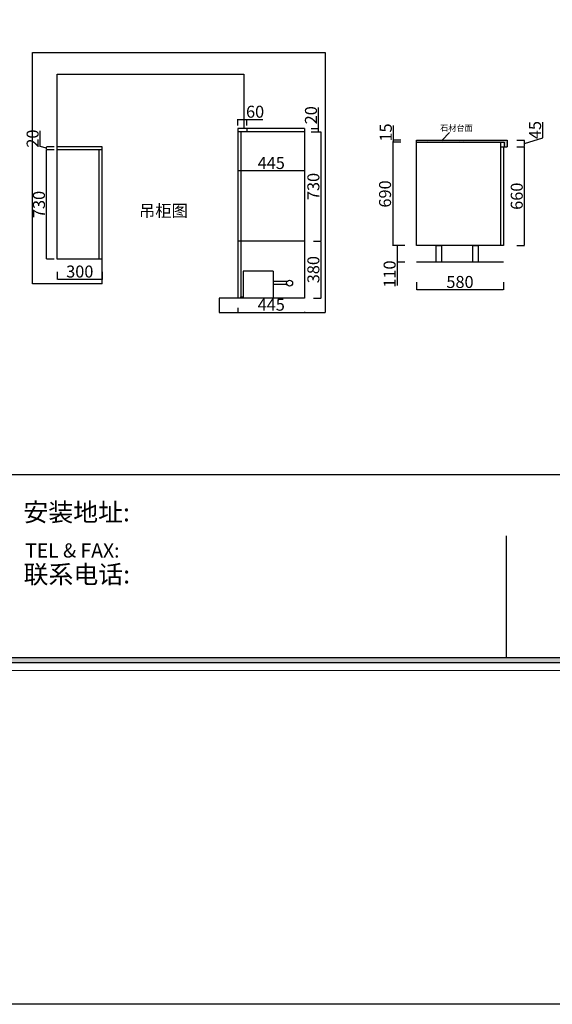
# Model space of a CAD drawing. Units: millimetres. Extents: x 483930 to 513741, y 375739 to 391329.
# Drawn here: x 501568 to 505125, y 375739 to 382310 of the extents above; entities that cross this region are included whole.
import ezdxf

# ---------------------------------------------------------------- set-up
doc = ezdxf.new("R2010")
doc.units = ezdxf.units.MM
doc.header["$LTSCALE"] = 2
doc.header["$PDMODE"] = 34
doc.header["$PDSIZE"] = -10
doc.linetypes.add('ACAD_ISO07W100', pattern=[3, 0, -3])
doc.layers.add('虚线', color=8, linetype='ACAD_ISO07W100', lineweight=9)
doc.styles.add('EN', font='dutchi.ttf')
doc.styles.add('宋字', font='txt', dxfattribs={"height": 80})
doc.dimstyles.new('ISO-25', dxfattribs={"dimtxt": 70, "dimasz": 2.5, "dimexe": 1.25, "dimexo": 20, "dimtad": 1, "dimtxsty": '宋字', "dimcen": 2.5, "dimclrd": 1, "dimclre": 256, "dimclrt": 256, "dimadec": 0, "dimazin": 0, "dimtfac": 1, "dimtmove": 0, "dimatfit": 3, "dimfxl": 1, "dimarcsym": 0})

# ---------------------------------------------------------------- blocks, each defined once
blk = doc.blocks.new('*D61')
at = {"lineweight": -2, "ltscale": 2, "transparency": 16777216}
for p, q in [((501798, 381442.1), (501746.7, 381442.1)), ((501798, 380712.1), (501746.7, 380712.1))]:
    blk.add_line(p, q, dxfattribs=at)
at = {"color": 1, "lineweight": -2, "ltscale": 2, "transparency": 16777216}
blk.add_line((501748, 380714.6), (501748, 381439.6), dxfattribs=at)
at = {"color": 1, "ltscale": 2, "transparency": 16777216}
for points in [[(501747.6, 381439.6), (501748.4, 381439.6), (501748, 381442.1)], [(501747.6, 380714.6), (501748.4, 380714.6), (501748, 380712.1)]]:
    blk.add_solid(points, dxfattribs=at)
at = {"layer": 'Defpoints', "color": 0, "ltscale": 2, "transparency": 16777216}
for p in [(501748, 381442.1), (501819.6, 381442.1), (501819.6, 380712.1)]:
    blk.add_point(p, dxfattribs=at)
at = {"ltscale": 2, "transparency": 16777216, "insert": (501707.4, 381077.1), "char_height": 80, "attachment_point": 5, "rotation": 90, "style": '宋字'}
blk.add_mtext('730', dxfattribs=at)
blk = doc.blocks.new('*D62')
at = {"color": 1, "lineweight": -2, "ltscale": 2, "transparency": 16777216}
for p, q in [((501705.8, 381464.8), (501705.8, 381568.8)), ((501748, 381452.1), (501705.8, 381464.8)), ((501748, 381444.6), (501748, 381459.6))]:
    blk.add_line(p, q, dxfattribs=at)
at = {"lineweight": -2, "ltscale": 2, "transparency": 16777216}
for p, q in [((501798, 381462.1), (501746.7, 381462.1)), ((501798, 381442.1), (501746.7, 381442.1))]:
    blk.add_line(p, q, dxfattribs=at)
at = {"color": 1, "ltscale": 2, "transparency": 16777216}
for points in [[(501747.6, 381459.6), (501748.4, 381459.6), (501748, 381462.1)], [(501747.6, 381444.6), (501748.4, 381444.6), (501748, 381442.1)]]:
    blk.add_solid(points, dxfattribs=at)
at = {"layer": 'Defpoints', "color": 0, "ltscale": 2, "transparency": 16777216}
for p in [(501748, 381462.1), (501819.6, 381462.1), (501819.6, 381442.1)]:
    blk.add_point(p, dxfattribs=at)
at = {"ltscale": 2, "transparency": 16777216, "insert": (501665.2, 381516.8), "char_height": 80, "attachment_point": 5, "rotation": 90, "style": '宋字'}
blk.add_mtext('20', dxfattribs=at)
blk = doc.blocks.new('*D63')
at = {"lineweight": -2, "ltscale": 2, "transparency": 16777216}
for p, q in [((501819.6, 380628.5), (501819.6, 380577.2)), ((502119.6, 380628.5), (502119.6, 380577.2))]:
    blk.add_line(p, q, dxfattribs=at)
at = {"color": 1, "lineweight": -2, "ltscale": 2, "transparency": 16777216}
blk.add_line((501822.1, 380578.5), (502117.1, 380578.5), dxfattribs=at)
at = {"color": 1, "ltscale": 2, "transparency": 16777216}
for points in [[(501822.1, 380578.9), (501822.1, 380578.1), (501819.6, 380578.5)], [(502117.1, 380578.9), (502117.1, 380578.1), (502119.6, 380578.5)]]:
    blk.add_solid(points, dxfattribs=at)
at = {"layer": 'Defpoints', "color": 0, "ltscale": 2, "transparency": 16777216}
for p in [(501819.6, 381086.9), (502119.6, 381087.1), (502119.6, 380578.5)]:
    blk.add_point(p, dxfattribs=at)
at = {"ltscale": 2, "transparency": 16777216, "insert": (501969.6, 380619.1), "char_height": 80, "attachment_point": 5, "style": '宋字'}
blk.add_mtext('300', dxfattribs=at)
blk = doc.blocks.new('*D64')
at = {"lineweight": -2, "ltscale": 2, "transparency": 16777216}
for p, q in [((503530.1, 381562.1), (503581.4, 381562.1)), ((503530.1, 380832.1), (503581.4, 380832.1))]:
    blk.add_line(p, q, dxfattribs=at)
at = {"color": 1, "lineweight": -2, "ltscale": 2, "transparency": 16777216}
blk.add_line((503580.1, 381559.6), (503580.1, 380834.6), dxfattribs=at)
at = {"color": 1, "ltscale": 2, "transparency": 16777216}
for points in [[(503579.7, 381559.6), (503580.6, 381559.6), (503580.1, 381562.1)], [(503579.7, 380834.6), (503580.6, 380834.6), (503580.1, 380832.1)]]:
    blk.add_solid(points, dxfattribs=at)
at = {"layer": 'Defpoints', "color": 0, "ltscale": 2, "transparency": 16777216}
for p in [(503470.4, 381562.1), (503470.4, 380832.1), (503580.1, 380832.1)]:
    blk.add_point(p, dxfattribs=at)
at = {"ltscale": 2, "transparency": 16777216, "insert": (503539.5, 381197.1), "char_height": 80, "attachment_point": 5, "rotation": 90, "style": '宋字'}
blk.add_mtext('730', dxfattribs=at)
blk = doc.blocks.new('*D65')
at = {"lineweight": -2, "ltscale": 2, "transparency": 16777216}
for p, q in [((503530.1, 380832.1), (503581.4, 380832.1)), ((503530.1, 380452.1), (503581.4, 380452.1))]:
    blk.add_line(p, q, dxfattribs=at)
at = {"color": 1, "lineweight": -2, "ltscale": 2, "transparency": 16777216}
blk.add_line((503580.1, 380829.6), (503580.1, 380454.6), dxfattribs=at)
at = {"color": 1, "ltscale": 2, "transparency": 16777216}
for points in [[(503579.7, 380829.6), (503580.6, 380829.6), (503580.1, 380832.1)], [(503579.7, 380454.6), (503580.6, 380454.6), (503580.1, 380452.1)]]:
    blk.add_solid(points, dxfattribs=at)
at = {"layer": 'Defpoints', "color": 0, "ltscale": 2, "transparency": 16777216}
for p in [(503470.4, 380832.1), (503470.4, 380452.1), (503580.1, 380452.1)]:
    blk.add_point(p, dxfattribs=at)
at = {"ltscale": 2, "transparency": 16777216, "insert": (503539.5, 380642.1), "char_height": 80, "attachment_point": 5, "rotation": 90, "style": '宋字'}
blk.add_mtext('380', dxfattribs=at)
blk = doc.blocks.new('*D66')
at = {"lineweight": -2, "ltscale": 2, "transparency": 16777216}
for p, q in [((503025.4, 380387.1), (503025.4, 380355.9)), ((503470.4, 380361.5), (503470.4, 380355.9))]:
    blk.add_line(p, q, dxfattribs=at)
at = {"color": 1, "lineweight": -2, "ltscale": 2, "transparency": 16777216}
blk.add_line((503027.9, 380357.1), (503467.9, 380357.1), dxfattribs=at)
at = {"color": 1, "ltscale": 2, "transparency": 16777216}
for points in [[(503027.9, 380357.6), (503027.9, 380356.7), (503025.4, 380357.1)], [(503467.9, 380357.6), (503467.9, 380356.7), (503470.4, 380357.1)]]:
    blk.add_solid(points, dxfattribs=at)
at = {"layer": 'Defpoints', "color": 0, "ltscale": 2, "transparency": 16777216}
for p in [(503025.4, 380407.1), (503470.4, 380381.5), (503470.4, 380357.1)]:
    blk.add_point(p, dxfattribs=at)
at = {"ltscale": 2, "transparency": 16777216, "insert": (503247.9, 380397.8), "char_height": 80, "attachment_point": 5, "style": '宋字'}
blk.add_mtext('445', dxfattribs=at)
blk = doc.blocks.new('*D74')
at = {"lineweight": -2, "ltscale": 2, "transparency": 16777216}
for p, q in [((503025.4, 381604.1), (503025.4, 381646.3)), ((503085.4, 381604.1), (503085.4, 381646.3))]:
    blk.add_line(p, q, dxfattribs=at)
at = {"color": 1, "lineweight": -2, "ltscale": 2, "transparency": 16777216}
for p, q in [((503027.9, 381645.1), (503082.9, 381645.1)), ((503085.4, 381645.1), (503192.4, 381645.1))]:
    blk.add_line(p, q, dxfattribs=at)
at = {"color": 1, "ltscale": 2, "transparency": 16777216}
for points in [[(503027.9, 381645.5), (503027.9, 381644.6), (503025.4, 381645.1)], [(503082.9, 381645.5), (503082.9, 381644.6), (503085.4, 381645.1)]]:
    blk.add_solid(points, dxfattribs=at)
at = {"layer": 'Defpoints', "color": 0, "ltscale": 2, "transparency": 16777216}
for p in [(503085.4, 381645.1), (503025.4, 381584.1), (503085.4, 381584.1)]:
    blk.add_point(p, dxfattribs=at)
at = {"ltscale": 2, "transparency": 16777216, "insert": (503140.1, 381685.7), "char_height": 80, "attachment_point": 5, "style": '宋字'}
blk.add_mtext('60', dxfattribs=at)
blk = doc.blocks.new('*D75')
at = {"lineweight": -2, "ltscale": 2, "transparency": 16777216}
for p, q in [((503025.4, 381352.9), (503025.4, 381301.6)), ((503470.4, 381352.9), (503470.4, 381301.6))]:
    blk.add_line(p, q, dxfattribs=at)
at = {"color": 1, "lineweight": -2, "ltscale": 2, "transparency": 16777216}
blk.add_line((503027.9, 381302.9), (503467.9, 381302.9), dxfattribs=at)
at = {"color": 1, "ltscale": 2, "transparency": 16777216}
for points in [[(503027.9, 381303.3), (503027.9, 381302.4), (503025.4, 381302.9)], [(503467.9, 381303.3), (503467.9, 381302.4), (503470.4, 381302.9)]]:
    blk.add_solid(points, dxfattribs=at)
at = {"layer": 'Defpoints', "color": 0, "ltscale": 2, "transparency": 16777216}
for p in [(503025.4, 381411.7), (503470.4, 381411.7), (503470.4, 381302.9)]:
    blk.add_point(p, dxfattribs=at)
at = {"ltscale": 2, "transparency": 16777216, "insert": (503247.9, 381343.5), "char_height": 80, "attachment_point": 5, "style": '宋字'}
blk.add_mtext('445', dxfattribs=at)
blk = doc.blocks.new('*D76')
at = {"lineweight": -2, "ltscale": 2, "transparency": 16777216}
for p, q in [((504108.7, 381492.2), (504057.5, 381492.2)), ((504108.7, 380802.2), (504057.5, 380802.2))]:
    blk.add_line(p, q, dxfattribs=at)
at = {"color": 1, "lineweight": -2, "ltscale": 2, "transparency": 16777216}
blk.add_line((504058.7, 381489.7), (504058.7, 380804.7), dxfattribs=at)
at = {"color": 1, "ltscale": 2, "transparency": 16777216}
for points in [[(504058.3, 381489.7), (504059.1, 381489.7), (504058.7, 381492.2)], [(504058.3, 380804.7), (504059.1, 380804.7), (504058.7, 380802.2)]]:
    blk.add_solid(points, dxfattribs=at)
at = {"layer": 'Defpoints', "color": 0, "ltscale": 2, "transparency": 16777216}
for p in [(504447.4, 381492.2), (504058.7, 380802.2), (504447.4, 380802.2)]:
    blk.add_point(p, dxfattribs=at)
at = {"ltscale": 2, "transparency": 16777216, "insert": (504018.1, 381147.2), "char_height": 80, "attachment_point": 5, "rotation": 90, "style": '宋字'}
blk.add_mtext('690', dxfattribs=at)
blk = doc.blocks.new('*D77')
at = {"lineweight": -2, "ltscale": 2, "transparency": 16777216}
for p, q in [((504888, 381462.2), (504939.3, 381462.2)), ((504888, 380802.2), (504939.3, 380802.2))]:
    blk.add_line(p, q, dxfattribs=at)
at = {"color": 1, "lineweight": -2, "ltscale": 2, "transparency": 16777216}
blk.add_line((504938, 380804.7), (504938, 381459.7), dxfattribs=at)
at = {"color": 1, "ltscale": 2, "transparency": 16777216}
for points in [[(504937.6, 381459.7), (504938.4, 381459.7), (504938, 381462.2)], [(504937.6, 380804.7), (504938.4, 380804.7), (504938, 380802.2)]]:
    blk.add_solid(points, dxfattribs=at)
at = {"layer": 'Defpoints', "color": 0, "ltscale": 2, "transparency": 16777216}
for p in [(504823, 381462.2), (504938, 381462.2), (504798, 380802.2)]:
    blk.add_point(p, dxfattribs=at)
at = {"ltscale": 2, "transparency": 16777216, "insert": (504897.4, 381132.2), "char_height": 80, "attachment_point": 5, "rotation": 90, "style": '宋字'}
blk.add_mtext('660', dxfattribs=at)
blk = doc.blocks.new('*D78')
at = {"color": 1, "lineweight": -2, "ltscale": 2, "transparency": 16777216}
for p, q in [((505060.2, 381521.3), (505060.2, 381625.8)), ((504938, 381484.7), (505060.2, 381521.3)), ((504938, 381464.7), (504938, 381504.7))]:
    blk.add_line(p, q, dxfattribs=at)
at = {"lineweight": -2, "ltscale": 2, "transparency": 16777216}
for p, q in [((504888, 381507.2), (504939.3, 381507.2)), ((504888, 381462.2), (504939.3, 381462.2))]:
    blk.add_line(p, q, dxfattribs=at)
at = {"color": 1, "ltscale": 2, "transparency": 16777216}
for points in [[(504937.6, 381504.7), (504938.4, 381504.7), (504938, 381507.2)], [(504937.6, 381464.7), (504938.4, 381464.7), (504938, 381462.2)]]:
    blk.add_solid(points, dxfattribs=at)
at = {"layer": 'Defpoints', "color": 0, "ltscale": 2, "transparency": 16777216}
for p in [(504823, 381507.2), (504938, 381507.2), (504823, 381462.2)]:
    blk.add_point(p, dxfattribs=at)
at = {"ltscale": 2, "transparency": 16777216, "insert": (505019.6, 381573.6), "char_height": 80, "attachment_point": 5, "rotation": 90, "style": '宋字'}
blk.add_mtext('45', dxfattribs=at)
blk = doc.blocks.new('*D82')
at = {"lineweight": -2, "ltscale": 2, "transparency": 16777216}
for p, q in [((504218, 380558.9), (504218, 380507.6)), ((504798, 380558.9), (504798, 380507.6))]:
    blk.add_line(p, q, dxfattribs=at)
at = {"color": 1, "lineweight": -2, "ltscale": 2, "transparency": 16777216}
blk.add_line((504220.5, 380508.9), (504795.5, 380508.9), dxfattribs=at)
at = {"color": 1, "ltscale": 2, "transparency": 16777216}
for points in [[(504220.5, 380509.3), (504220.5, 380508.5), (504218, 380508.9)], [(504795.5, 380509.3), (504795.5, 380508.5), (504798, 380508.9)]]:
    blk.add_solid(points, dxfattribs=at)
at = {"layer": 'Defpoints', "color": 0, "ltscale": 2, "transparency": 16777216}
for p in [(504218, 380802.2), (504798, 380802.2), (504798, 380508.9)]:
    blk.add_point(p, dxfattribs=at)
at = {"ltscale": 2, "transparency": 16777216, "insert": (504508, 380549.5), "char_height": 80, "attachment_point": 5, "style": '宋字'}
blk.add_mtext('580', dxfattribs=at)
blk = doc.blocks.new('*D85')
at = {"color": 1, "lineweight": -2, "ltscale": 2, "transparency": 16777216}
for p, q in [((504063.6, 381507.2), (504063.6, 381605.2)), ((504063.6, 381494.7), (504063.6, 381504.7))]:
    blk.add_line(p, q, dxfattribs=at)
at = {"lineweight": -2, "ltscale": 2, "transparency": 16777216}
for p, q in [((504113.6, 381507.2), (504062.4, 381507.2)), ((504113.6, 381492.2), (504062.4, 381492.2))]:
    blk.add_line(p, q, dxfattribs=at)
at = {"color": 1, "ltscale": 2, "transparency": 16777216}
for points in [[(504063.2, 381504.7), (504064, 381504.7), (504063.6, 381507.2)], [(504063.2, 381494.7), (504064, 381494.7), (504063.6, 381492.2)]]:
    blk.add_solid(points, dxfattribs=at)
at = {"layer": 'Defpoints', "color": 0, "ltscale": 2, "transparency": 16777216}
for p in [(504063.6, 381507.2), (504218, 381507.2), (504218, 381492.2)]:
    blk.add_point(p, dxfattribs=at)
at = {"ltscale": 2, "transparency": 16777216, "insert": (504023, 381557.4), "char_height": 80, "attachment_point": 5, "rotation": 90, "style": '宋字'}
blk.add_mtext('15', dxfattribs=at)
blk = doc.blocks.new('*D86')
at = {"lineweight": -2, "ltscale": 2, "transparency": 16777216}
for p, q in [((504139.5, 380802.2), (504088.3, 380802.2)), ((504139.5, 380692.2), (504088.3, 380692.2))]:
    blk.add_line(p, q, dxfattribs=at)
at = {"color": 1, "lineweight": -2, "ltscale": 2, "transparency": 16777216}
for p, q in [((504089.5, 380799.7), (504089.5, 380694.7)), ((504089.5, 380692.2), (504089.5, 380535.6))]:
    blk.add_line(p, q, dxfattribs=at)
at = {"color": 1, "ltscale": 2, "transparency": 16777216}
for points in [[(504089.1, 380799.7), (504090, 380799.7), (504089.5, 380802.2)], [(504089.1, 380694.7), (504090, 380694.7), (504089.5, 380692.2)]]:
    blk.add_solid(points, dxfattribs=at)
at = {"layer": 'Defpoints', "color": 0, "ltscale": 2, "transparency": 16777216}
for p in [(504218, 380802.2), (504089.5, 380692.2), (504218, 380692.2)]:
    blk.add_point(p, dxfattribs=at)
at = {"ltscale": 2, "transparency": 16777216, "insert": (504048.9, 380612.6), "char_height": 80, "attachment_point": 5, "rotation": 90, "style": '宋字'}
blk.add_mtext('110', dxfattribs=at)

msp = doc.modelspace()

# ---------------------------------------------------------------- hatches: boundary and pattern name
h = msp.add_hatch(color=0)
h.paths.add_polyline_path([(497419.9, 387607.308), (497419.9, 387573.467), (509900.983, 387573.467), (509900.983, 387607.308)])
h.paths.add_polyline_path([(509867.141, 378054.378), (497453.742, 378054.378), (497453.742, 387573.467), (497419.9, 387573.467), (497419.9, 378020.536), (509900.983, 378020.536), (509900.983, 387573.467), (509867.141, 387573.467)])
at = {"ltscale": 2}
h = msp.add_hatch(dxfattribs=at)
h.set_pattern_fill('AR-SAND', color=0, style=0)
h.paths.add_polyline_path([(504802.953, 381492.173), (504802.953, 381462.173), (504822.953, 381462.173), (504822.953, 381507.173), (504217.953, 381507.173), (504217.953, 381492.173)])
h = msp.add_hatch(dxfattribs=at)
h.set_pattern_fill('AR-SAND', color=0, scale=0.1, style=0)
h.paths.add_polyline_path([(504802.953, 381492.173), (504802.953, 381462.173), (504822.953, 381462.173), (504822.953, 381507.173), (504217.953, 381507.173), (504217.953, 381492.173)])
at = {"layer": '虚线'}
msp.add_hatch(color=0, dxfattribs=at).paths.add_polyline_path([(497453.742, 387573.467), (497419.9, 387573.467), (497419.9, 378020.536), (509900.983, 378020.536), (509900.983, 387573.467), (509867.141, 387573.467), (509867.141, 379272.683), (509867.141, 378054.378), (497453.742, 378054.378)])

# ---------------------------------------------------------------- linework, layer by layer
at = {"color": 0, "ltscale": 2}
for p, q in [((501653.686, 380547.147), (501653.686, 382090.656)), ((501653.686, 382090.656), (503607.308, 382090.656)), ((503607.308, 382090.656), (503607.308, 380357.147)), ((501819.628, 380712.147), (501819.628, 381947.147)), ((501819.628, 381947.147), (502399.117, 381947.147)), ((502399.117, 381947.147), (503065.369, 381947.147)), ((503065.369, 381947.147), (503065.369, 381584.147)), ((503470.369, 381584.147), (503025.369, 381584.147)), ((503025.369, 381584.147), (503025.369, 380452.147)), ((503470.369, 381562.147), (503025.369, 381562.147)), ((503045.369, 381562.147), (503045.369, 380452.147)), ((503085.369, 381584.147), (503085.369, 381562.147)), ((503470.369, 381584.147), (503470.369, 380452.147)), ((504389.279, 381507.173), (504437.141, 381557.735)), ((504217.953, 380802.173), (504217.953, 381507.173)), ((504217.953, 381507.173), (504822.953, 381507.173)), ((504217.953, 381507.173), (504822.953, 381507.173)), ((504217.953, 381492.173), (504802.953, 381492.173)), ((504777.953, 381492.173), (504777.953, 380802.173)), ((504802.953, 381492.173), (504802.953, 381462.173)), ((504822.953, 381507.173), (504822.953, 381462.173)), ((502119.628, 381462.147), (501819.628, 381462.147)), ((502119.628, 381442.147), (501819.628, 381442.147)), ((502099.628, 380712.147), (502099.628, 381442.147)), ((502119.628, 380712.147), (502119.628, 381462.147)), ((504777.953, 381462.173), (504797.953, 381462.173)), ((504797.953, 381462.173), (504797.953, 380802.173)), ((504802.953, 381462.173), (504822.953, 381462.173)), ((503470.369, 380832.147), (503025.369, 380832.147)), ((504797.953, 380802.173), (504217.953, 380802.173)), ((502119.628, 380712.147), (501819.628, 380712.147)), ((502119.628, 380547.147), (502119.628, 380712.147)), ((504797.953, 380692.173), (504217.953, 380692.173)), ((502119.628, 380547.147), (501653.686, 380547.147)), ((503470.369, 380452.147), (502900.369, 380452.147)), ((502900.369, 380452.147), (502900.369, 380357.147)), ((502900.369, 380357.147), (503607.308, 380357.147)), ((509867.141, 379272.683), (497453.742, 379272.683))]:
    msp.add_line(p, q, dxfattribs=at)
at = {"color": 1, "ltscale": 2}
for p, q in [((503564.022, 381584.147), (503564.022, 381723.968)), ((503564.022, 381564.647), (503564.022, 381581.647)), ((503060.369, 380632.147), (503060.369, 380452.147)), ((503260.369, 380632.147), (503060.369, 380632.147)), ((503260.369, 380632.147), (503260.369, 380452.147)), ((503353.048, 380562.147), (503260.369, 380562.147)), ((503353.048, 380542.147), (503260.369, 380542.147))]:
    msp.add_line(p, q, dxfattribs=at)
at = {"ltscale": 2}
for p, q in [((503514.022, 381584.147), (503565.272, 381584.147)), ((503514.022, 381562.147), (503565.272, 381562.147))]:
    msp.add_line(p, q, dxfattribs=at)
at = {"color": 0, "linetype": 'ByBlock', "ltscale": 2}
msp.add_line((504815.502, 378866.581), (504815.502, 378054.378), dxfattribs=at)
at = {"color": 5, "ltscale": 2}
msp.add_lwpolyline([(496219.899, 389014.673), (513741.356, 389014.673), (513741.356, 375739.021), (496219.899, 375739.021)], close=True, dxfattribs=at)
at = {"color": 0, "lineweight": 0}
msp.add_lwpolyline([(497135.629, 377966.389), (509955.13, 377966.389), (509955.13, 387661.455), (497135.629, 387661.455)], close=True, dxfattribs=at)
at = {"color": 0}
for points in [[(497419.9, 378020.536), (509900.983, 378020.536), (509900.983, 387607.308), (497419.9, 387607.308)], [(497453.742, 378054.378), (509867.141, 378054.378), (509867.141, 387573.467), (497453.742, 387573.467)]]:
    msp.add_lwpolyline(points, close=True, dxfattribs=at)
at = {"color": 0, "ltscale": 2}
for points in [[(504349.461, 380802.173), (504385.526, 380802.173), (504385.526, 380692.173), (504349.461, 380692.173)], [(504594.394, 380802.173), (504630.459, 380802.173), (504630.459, 380692.173), (504594.394, 380692.173)]]:
    msp.add_lwpolyline(points, close=True, dxfattribs=at)
at = {"color": 1, "ltscale": 2}
msp.add_lwpolyline([(503045.369, 380461.056), (503060.369, 380461.056), (503060.369, 380452.147), (503045.369, 380452.147)], close=True, dxfattribs=at)
msp.add_circle((503370.369, 380552.147), 20, dxfattribs=at)
for points in [[(503563.605, 381581.647), (503564.439, 381581.647), (503564.022, 381584.147)], [(503563.605, 381564.647), (503564.439, 381564.647), (503564.022, 381562.147)]]:
    msp.add_solid(points, dxfattribs=at)

# ---------------------------------------------------------------- texts
at = {"ltscale": 2, "insert": (503523.397, 381672.617), "char_height": 80, "attachment_point": 5, "rotation": 90, "style": '宋字'}
msp.add_mtext('20', dxfattribs=at)
at = {"color": 0, "ltscale": 2, "attachment_point": 1, "style": '宋字'}
for s, insert, char_height, width in [('石材台面', (504375.509, 381607.534), 40, 313.71995), ('吊柜图', (502364.454, 381074.617), 80, 631.80217)]:
    msp.add_mtext(s, dxfattribs=dict(at, insert=insert, char_height=char_height, width=width))
at = {"color": 0, "linetype": 'ByBlock', "attachment_point": 1}
for s, insert, char_height, style in [('安装地址{\\fYouYuan|b0|i0|c134|p49;:}', (501593.183, 379084.064), 121.83049, '宋字'), ('TEL & FAX:', (501604.985, 378815.315), 94.757, 'EN'), ('联系电话{\\fￓￗￔﾲ|b0|i0|c134|p49;:}', (501594.462, 378669.309), 121.83049, '宋字')]:
    msp.add_mtext(s, dxfattribs=dict(at, insert=insert, char_height=char_height, style=style))

# ---------------------------------------------------------------- dimensions: what is measured, and where the dimension line sits
at = {"color": 0, "ltscale": 2}
for base, p1, p2, picture, middle in [((503085.369, 381645.059), (503025.369, 381584.147), (503085.369, 381584.147), '*D74', (503140.114, 381685.684)), ((503470.369, 381302.854), (503025.369, 381411.728), (503470.369, 381411.728), '*D75', (503247.869, 381343.479)), ((502119.628, 380578.481), (501819.628, 381086.931), (502119.628, 381087.147), '*D63', (501969.628, 380619.106)), ((504797.953, 380508.872), (504217.953, 380802.173), (504797.953, 380802.173), '*D82', (504507.953, 380549.497)), ((503470.369, 380357.147), (503025.369, 380407.147), (503470.369, 380381.522), '*D66', (503247.869, 380397.772))]:
    dim = msp.add_linear_dim(base=base, p1=p1, p2=p2, dimstyle='ISO-25', override={"dimfxl": 50, "dimfxlon": 1}, dxfattribs=at)
    dim.commit()
    dim.dimension.update_dxf_attribs({"geometry": picture, "text_midpoint": middle})
for base, p1, p2, override, picture, middle in [((504063.628, 381507.173), (504217.953, 381492.173), (504217.953, 381507.173), {"dimfxl": 50, "dimfxlon": 1}, '*D85', (504023.003, 381557.449)), ((504938.011, 381507.173), (504822.953, 381462.173), (504822.953, 381507.173), {"dimtmove": 1, "dimfxl": 50, "dimfxlon": 1}, '*D78', (505019.574, 381521.955)), ((501747.996, 381462.147), (501819.628, 381442.147), (501819.628, 381462.147), {"dimtmove": 1, "dimfxl": 50, "dimfxlon": 1}, '*D62', (501665.183, 381465.428)), ((503580.143, 380832.147), (503470.369, 381562.147), (503470.369, 380832.147), {"dimtmove": 1, "dimfxl": 50, "dimfxlon": 1}, '*D64', (503539.518, 381197.147)), ((504058.708, 380802.173), (504447.387, 381492.173), (504447.387, 380802.173), {"dimfxl": 50, "dimfxlon": 1}, '*D76', (504018.083, 381147.173)), ((501747.996, 381442.147), (501819.628, 380712.147), (501819.628, 381442.147), {"dimfxl": 50, "dimfxlon": 1}, '*D61', (501707.371, 381077.147)), ((504938.011, 381462.173), (504797.953, 380802.173), (504822.953, 381462.173), {"dimfxl": 50, "dimfxlon": 1}, '*D77', (504897.386, 381132.173)), ((503580.143, 380452.147), (503470.369, 380832.147), (503470.369, 380452.147), {"dimtmove": 1, "dimfxl": 50, "dimfxlon": 1}, '*D65', (503539.518, 380642.147)), ((504089.535, 380692.173), (504217.953, 380802.173), (504217.953, 380692.173), {"dimfxl": 50, "dimfxlon": 1}, '*D86', (504048.91, 380612.624))]:
    dim = msp.add_linear_dim(base=base, p1=p1, p2=p2, angle=90, dimstyle='ISO-25', override=override, dxfattribs=at)
    dim.commit()
    dim.dimension.update_dxf_attribs({"geometry": picture, "text_midpoint": middle})

doc.saveas('drawing.dxf')
